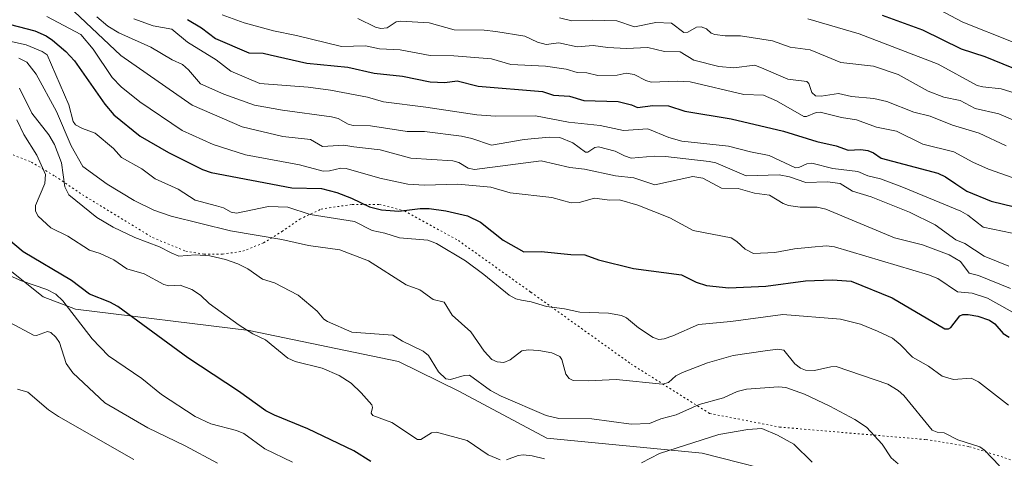
# Model space of a CAD drawing. Units: metres. Extents: x 651233 to 654706, y 4755546 to 4757935.
# Drawn here: x 653630 to 653905, y 4756044 to 4756166 of the extents above; entities that cross this region are included whole.
import ezdxf

# ---------------------------------------------------------------- set-up
doc = ezdxf.new("R2010")
doc.units = ezdxf.units.M
doc.header["$MEASUREMENT"] = 0
doc.linetypes.add('DGN Style 5', pattern=[1.153612, 0.494405, -0.659207])
for name, color, linetype, lineweight in [('Arbolado forestal CxS', 92, 'Continuous', 0), ('Curva de nivel maestra', 30, 'Continuous', 30), ('Curva de nivel normal', 30, 'Continuous', 0), ('Pastizal CxS', 92, 'Continuous', 0), ('Vía pecuaria eje', 92, 'DGN Style 5', 0)]:
    doc.layers.add(name, color=color, linetype=linetype, lineweight=lineweight)

msp = doc.modelspace()

# ---------------------------------------------------------------- linework, layer by layer
at = {"layer": 'Arbolado forestal CxS', "color": 92, "linetype": 'Continuous', "lineweight": 0}
for points in [[(653846.5589, 4756038.8701, 927.9713), (653820.2587, 4756045.5551, 930.1628), (653776.8875, 4756049.7235, 932.6083), (653752.2623, 4756062.8235, 933.9286), (653735.4379, 4756071.1175, 933.2533), (653693.8107, 4756079.7967, 930.3104), (653645.2931, 4756085.6871, 921.1151), (653636.2693, 4756089.1773, 919.4457), (653618.6039, 4756103.1611, 921.8586)], [(653618.6039, 4756103.1611, 921.8586), (653636.2693, 4756089.1773, 919.4457), (653645.2931, 4756085.6871, 921.1151), (653693.8107, 4756079.7967, 930.3104), (653735.4379, 4756071.1175, 933.2533), (653752.2623, 4756062.8235, 933.9286), (653776.8875, 4756049.7235, 932.6083), (653820.2587, 4756045.5551, 930.1628), (653846.5589, 4756038.8701, 927.9713)]]:
    msp.add_polyline3d(points, dxfattribs=at)
at = {"layer": 'Curva de nivel maestra', "color": 30, "linetype": 'Continuous', "lineweight": 30, "flags": 128}
for points, elevation in [([(653624.66, 4756165.8101), (653633.93, 4756163.3801), (653637.14, 4756161.9301), (653638.89, 4756160.7101), (653642.57, 4756157.5501), (653645, 4756155.0001), (653653.52, 4756142.9301), (653655.98, 4756139.9501), (653663.33, 4756133.9301), (653671.22, 4756129.4101), (653680.74, 4756124.7001), (653683.15, 4756123.7901), (653705.67, 4756119.5801), (653713.92, 4756119.4101), (653718.23, 4756118.2501), (653722.31, 4756116.6901), (653727.36, 4756114.2501), (653730.74, 4756113.3801), (653735.54, 4756113.0301), (653741.54, 4756113.7701), (653744.02, 4756113.7901), (653748.65, 4756113.1701), (653754.75, 4756111.7601), (653758.32, 4756109.9601), (653764.66, 4756104.9601), (653770.43, 4756101.7301), (653775.29, 4756101.8001), (653783.53, 4756100.9901), (653787.5, 4756100.9001), (653791.26, 4756099.5001), (653801.06, 4756097.0901), (653814.42, 4756095.2401), (653818.59, 4756093.2301), (653821.42, 4756092.2901), (653827.67, 4756091.6701), (653838.04, 4756092.1501), (653849.11, 4756093.6301), (653856.65, 4756093.8901), (653861.82, 4756093.5101), (653873.26, 4756088.8801), (653888.01, 4756080.2201), (653889.03, 4756080.2301), (653889.65, 4756080.6001), (653892.13, 4756083.8401), (653892.96, 4756084.1901), (653894.47, 4756084.2001), (653897.22, 4756083.7301), (653900.43, 4756082.6801), (653901.98, 4756081.6601), (653904.22, 4756078.9601), (653905.95, 4756077.8701)], 950), ([(653676.53, 4756166.5101), (653680.47, 4756164.2301), (653684.34, 4756161.2501), (653693.65, 4756157.2501), (653697.67, 4756157.1201), (653699.64, 4756156.6901), (653709.87, 4756154.3001), (653721.33, 4756153.1901), (653728.66, 4756151.5401), (653736.54, 4756150.7201), (653744.34, 4756149.1101), (653748.44, 4756148.9801), (653751.88, 4756149.3601), (653757.73, 4756147.8801), (653775.69, 4756146.4501), (653778.76, 4756145.4201), (653783.17, 4756145.0801), (653787.22, 4756143.9001), (653796.74, 4756143.6301), (653800.51, 4756142.7501), (653802.2, 4756141.9701), (653806.47, 4756142.5301), (653810.8, 4756142.3901), (653815.42, 4756140.9701), (653828.36, 4756138.7901), (653842.91, 4756135.3401), (653852.25, 4756132.4801), (653857.63, 4756131.2601), (653860.95, 4756130.0201), (653864.54, 4756130.2801), (653866.44, 4756129.9901), (653868.11, 4756129.3001), (653870.19, 4756127.8201), (653886.06, 4756123.6201), (653888.21, 4756122.6101), (653891.05, 4756120.6301), (653894.09, 4756118.6501), (653900.87, 4756115.8101), (653910.51, 4756113.4801)], 975), ([(653870.5, 4756167.7601), (653881.78, 4756163.6301), (653892.55, 4756158.3001), (653899.17, 4756156.2101), (653919.24, 4756148.0401)], 1000), ([(653727.69, 4756043.2101), (653723.02, 4756046.1901), (653710.16, 4756052.3301), (653700.8, 4756056.1101), (653698.46, 4756057.3501), (653690.77, 4756062.8101), (653676.68, 4756072.1201), (653657.08, 4756086.4401), (653654.9, 4756087.6601), (653649.15, 4756089.8901), (653644.15, 4756093.7201), (653630.64, 4756101.7301), (653622.35, 4756108.5701)], 925)]:
    msp.add_lwpolyline(points, dxfattribs=dict(at, elevation=elevation))
at = {"layer": 'Curva de nivel normal', "color": 30, "linetype": 'Continuous', "lineweight": 0, "flags": 128}
for points, elevation in [([(653644.88, 4756168.76), (653657.96, 4756156.49), (653677.89, 4756142.61), (653691.86, 4756136.55), (653703.14, 4756133.86), (653710.9, 4756133.02), (653714.27, 4756131.11), (653720.19, 4756131.41), (653722.96, 4756130.96), (653730.35, 4756130.15), (653738.9, 4756127.79), (653750.6, 4756127.13), (653752.3, 4756126.65), (653754.95, 4756125.02), (653756.66, 4756124.68), (653775.3, 4756127.08), (653783.33, 4756125.21), (653787.35, 4756124.77), (653796, 4756122.94), (653801.2, 4756122.3), (653807.02, 4756120.38), (653817.67, 4756122.67), (653820.46, 4756122.25), (653825.61, 4756119.45), (653830.25, 4756119.34), (653834.89, 4756118.03), (653839.01, 4756117.5), (653842.81, 4756115.2), (653844.35, 4756114.61), (653847.56, 4756114.2), (653852.32, 4756114.17), (653854.76, 4756113.62), (653873.91, 4756105.6), (653881.7, 4756103.68), (653889.21, 4756100.83), (653892.37, 4756099.02), (653894.78, 4756095.78), (653897.36, 4756095.09), (653906.32, 4756091.45)], 960), ([(653907.03, 4756160.15), (653893.04, 4756165.78), (653882.94, 4756171.09)], 1005), ([(653909.38, 4756083.48), (653899.93, 4756088.77), (653895.58, 4756090.21), (653891.55, 4756090.51), (653886.07, 4756094.22), (653883.4, 4756095.3), (653857.18, 4756103.1), (653854.9, 4756103.39), (653850.76, 4756102.97), (653845.98, 4756102.57), (653840.5, 4756101.54), (653834.6, 4756101.21), (653832.21, 4756102.41), (653829.93, 4756104.58), (653828.29, 4756105.57), (653817.69, 4756107.65), (653811.2, 4756111.22), (653802.32, 4756114.72), (653797.16, 4756116.22), (653794.49, 4756116.14), (653790.2, 4756116.71), (653785.89, 4756115.45), (653783.65, 4756115.34), (653778.22, 4756116.86), (653766.65, 4756118.18), (653761.28, 4756119.71), (653752.01, 4756120.58), (653742.74, 4756120.3), (653738.09, 4756120.61), (653730.22, 4756122.22), (653720.83, 4756124.99), (653719.36, 4756125.06), (653716.19, 4756124.26), (653714.41, 4756124.19), (653707.85, 4756125.95), (653692.72, 4756128.76), (653683.68, 4756131.66), (653675.05, 4756135.56), (653663.22, 4756143.54), (653658.06, 4756147.74), (653655.54, 4756150.34), (653650.26, 4756158.23), (653646.82, 4756162.36), (653637.3, 4756167.38)], 955), ([(653905.84, 4756097.74), (653898.92, 4756100.46), (653893.53, 4756104), (653891.02, 4756105.05), (653885.24, 4756109.26), (653878.16, 4756112.77), (653867.46, 4756117.05), (653862.16, 4756118.66), (653858.78, 4756120.76), (653855.19, 4756121.2), (653849.19, 4756121.07), (653844.59, 4756122.61), (653841.69, 4756123.16), (653832.53, 4756122.9), (653824.04, 4756126.54), (653822.17, 4756126.93), (653810.02, 4756128.26), (653806.86, 4756128.36), (653800.4, 4756127.84), (653798.58, 4756128.47), (653795.94, 4756129.79), (653791.27, 4756130.98), (653790.29, 4756130.83), (653788.33, 4756129.49), (653787.71, 4756129.46), (653784.12, 4756132.06), (653780.53, 4756133.6), (653777.49, 4756133.66), (653770.56, 4756133.06), (653761.42, 4756131.5), (653755.96, 4756133.32), (653753.01, 4756133.98), (653742.7, 4756135.26), (653737.87, 4756135.29), (653727.68, 4756136.84), (653722.79, 4756136.94), (653721.4, 4756137.35), (653718.65, 4756138.86), (653716.73, 4756139.39), (653703.04, 4756141.2), (653695.26, 4756142.6), (653686.68, 4756145.67), (653680.18, 4756148.54), (653676.81, 4756152.48), (653675.12, 4756153.93), (653672.28, 4756155.26), (653666.35, 4756158.8), (653657.36, 4756162.83), (653654.35, 4756164.67), (653651.2, 4756167.26)], 965), ([(653661.56, 4756166.74), (653667, 4756164.77), (653672.15, 4756163.82), (653676.51, 4756160.23), (653684.58, 4756155.27), (653688.65, 4756152.11), (653696.78, 4756148.66), (653710.2, 4756147.64), (653716.47, 4756146.84), (653726.77, 4756144.82), (653731.3, 4756143.52), (653743.08, 4756142.09), (653757.3, 4756139.89), (653762.56, 4756139.52), (653773.73, 4756139.61), (653782.89, 4756137.88), (653791.75, 4756136.98), (653798.27, 4756135.55), (653805.11, 4756135.99), (653810.95, 4756133.6), (653814.59, 4756132.55), (653827.61, 4756131.2), (653833.74, 4756129.56), (653838.91, 4756128.58), (653846.3, 4756125.17), (653847.25, 4756125.2), (653849.44, 4756126.22), (653850.88, 4756126.41), (653856.74, 4756124.92), (653863.68, 4756124.14), (653866.44, 4756122.92), (653870.04, 4756122.05), (653876.01, 4756119.8), (653892.43, 4756113.09), (653894.42, 4756111.93), (653898.69, 4756108.56), (653906.81, 4756106.88)], 970), ([(653686.27, 4756167.79), (653692.34, 4756165.6), (653700.52, 4756163.31), (653707.03, 4756162.07), (653719.58, 4756158.99), (653726.21, 4756159.16), (653730.14, 4756158.37), (653735.94, 4756158.01), (653744.34, 4756156.44), (653750.89, 4756156.33), (653761.45, 4756155.5), (653766.83, 4756153.98), (653776.54, 4756153.53), (653782.31, 4756152.68), (653785.3, 4756151.75), (653788, 4756151.68), (653791.1, 4756150.93), (653796.48, 4756150.98), (653799.05, 4756151.56), (653801.23, 4756151.15), (653804.48, 4756149.48), (653806.02, 4756149.03), (653813.37, 4756149.34), (653816.92, 4756149.14), (653831.86, 4756145.62), (653837.38, 4756145.42), (653840.99, 4756143.86), (653848.61, 4756139.42), (653849.32, 4756139.41), (653852.08, 4756140.58), (653853.14, 4756140.7), (653859.12, 4756139.13), (653863.33, 4756138.55), (653868.88, 4756136.46), (653874.53, 4756135.32), (653881.84, 4756131.76), (653890.47, 4756129.61), (653895.76, 4756126.72), (653900.16, 4756124.77), (653915.52, 4756119.39)], 980), ([(653905.1, 4756131.3), (653897.55, 4756134.77), (653890.14, 4756137.06), (653883.9, 4756139.52), (653879.34, 4756140.66), (653871.79, 4756143.66), (653868.12, 4756144.49), (653861.94, 4756144.99), (653858.34, 4756145.89), (653853.49, 4756145.13), (653851.91, 4756145.26), (653850.82, 4756146.13), (653850, 4756148.67), (653849.44, 4756149.17), (653844.14, 4756149.84), (653837.44, 4756152.73), (653834.96, 4756153.77), (653829.12, 4756153.04), (653824.92, 4756153.44), (653817.91, 4756155.21), (653814.05, 4756157.52), (653809.76, 4756157.56), (653805.07, 4756158.68), (653799.06, 4756158.46), (653793.92, 4756158.71), (653789.82, 4756159.3), (653785.37, 4756158.92), (653780.26, 4756159.99), (653776.7, 4756159.58), (653774.22, 4756160.16), (653770.69, 4756161.88), (653762.6, 4756163.13), (653759.39, 4756163.49), (653751.02, 4756163.67), (653744.04, 4756165.56), (653736.14, 4756166.08), (653734.82, 4756165.89), (653732.31, 4756164.16), (653730.51, 4756163.97), (653729.04, 4756164.36), (653724.07, 4756166.79)], 985), ([(653780.41, 4756167), (653783.82, 4756166.13), (653789.72, 4756166.37), (653796.43, 4756166.11), (653801.33, 4756164.46), (653807.33, 4756165.63), (653811.68, 4756165.49), (653815.07, 4756162.89), (653816.19, 4756162.96), (653818.64, 4756164.37), (653820, 4756164.49), (653821.42, 4756163.95), (653822.71, 4756162.69), (653823.78, 4756162.34), (653826.62, 4756161.96), (653830.91, 4756161.97), (653839.89, 4756160.56), (653844.79, 4756158.75), (653850.42, 4756158.03), (653858.93, 4756154.55), (653868.09, 4756153.54), (653874.95, 4756151.2), (653883.35, 4756146.51), (653887.69, 4756144.8), (653892.22, 4756143.95), (653896.47, 4756141.65), (653903.09, 4756140.21), (653910.87, 4756136.81)], 990), ([(653907.62, 4756145.95), (653903.7, 4756147.18), (653898.59, 4756147.7), (653897, 4756148.13), (653886.1, 4756154.06), (653864.09, 4756162.48), (653849.72, 4756166.74)], 995), ([(653625.19, 4756160.81), (653631.51, 4756159.45), (653636.01, 4756157.61), (653637.34, 4756156.66), (653643.43, 4756142.68), (653644.62, 4756138.06), (653645.26, 4756137.11), (653647.25, 4756136.06), (653650.76, 4756134.84), (653655.94, 4756130.48), (653658.16, 4756128.05), (653663.77, 4756124.86), (653667.57, 4756122.1), (653673.99, 4756119.18), (653678.65, 4756116.12), (653684.61, 4756114.51), (653686.62, 4756113.99), (653688.73, 4756112.77), (653690.25, 4756112.5), (653699.17, 4756114.32), (653704.52, 4756114.15), (653710.76, 4756112.15), (653723.15, 4756110.16), (653728.12, 4756107.64), (653731.68, 4756106.91), (653735.74, 4756105.56), (653743.62, 4756105), (653746.08, 4756104), (653754.12, 4756099.2), (653759.32, 4756095.39), (653766.36, 4756089.57), (653768.24, 4756088.59), (653769.76, 4756088.21), (653772.46, 4756087.79), (653776.8, 4756086.42), (653781.82, 4756085.84), (653786.08, 4756084.88), (653794.04, 4756084.56), (653797.71, 4756083.94), (653799.1, 4756083.25), (653802.43, 4756080.48), (653806.51, 4756077.81), (653808.14, 4756077.27), (653809.58, 4756077.43), (653812.08, 4756078.28), (653819.21, 4756081.43), (653828.2, 4756082.27), (653842.79, 4756084.23), (653858.84, 4756082.88), (653864.47, 4756081.48), (653869.17, 4756079.61), (653873.33, 4756077.64), (653875.51, 4756075.88), (653878.91, 4756072.36), (653883.38, 4756069.78), (653887.28, 4756067.01), (653890.39, 4756066.09), (653895.32, 4756066.42), (653897.38, 4756065.46), (653905.8, 4756058.91)], 945), ([(653629.44, 4756155.74), (653631.66, 4756154.57), (653634.35, 4756151.25), (653639.97, 4756140.88), (653644.11, 4756131.3), (653647.32, 4756125.52), (653654.09, 4756120.61), (653661.64, 4756115.98), (653667.14, 4756113.3), (653671.98, 4756111.65), (653688.59, 4756107.57), (653702.87, 4756105.11), (653710.36, 4756103.43), (653719.1, 4756102.24), (653727.09, 4756099.15), (653737.56, 4756092.49), (653741.45, 4756091.1), (653745.16, 4756088.38), (653748.23, 4756087.62), (653750.48, 4756084.06), (653755.66, 4756079.38), (653759.35, 4756073.99), (653761.48, 4756071.66), (653762.96, 4756070.97), (653764.83, 4756070.82), (653766.59, 4756071.6), (653769.88, 4756074.04), (653771.62, 4756074.37), (653774.66, 4756074.19), (653778.26, 4756073.5), (653780.51, 4756072.53), (653781.08, 4756071.64), (653782.19, 4756067.6), (653783.15, 4756066.4), (653784.25, 4756065.84), (653788.39, 4756065.68), (653796.19, 4756066.12), (653809.12, 4756064.79), (653810.88, 4756065.29), (653812.89, 4756067.07), (653814.7, 4756068.05), (653821.75, 4756070.7), (653828.89, 4756072.74), (653837.86, 4756074.06), (653841.38, 4756074.59), (653843.02, 4756074.26), (653846.06, 4756070.48), (653847.65, 4756069.29), (653849.12, 4756068.68), (653851.61, 4756068.55), (653856.16, 4756069.64), (653857.64, 4756069.7), (653872.09, 4756064.79), (653874.93, 4756063.04), (653876.49, 4756061.61), (653884.44, 4756051.96), (653885.88, 4756051.39), (653887.84, 4756051.25), (653891.63, 4756049.22), (653897.79, 4756047.31), (653899.07, 4756046.39), (653903.22, 4756042.01)], 940), ([(653874.95, 4756042.59), (653873.01, 4756044.22), (653870.48, 4756048.03), (653866.14, 4756052.76), (653862.9, 4756054.94), (653855.89, 4756058.67), (653848.82, 4756062.02), (653843.56, 4756063.84), (653841.59, 4756064), (653832.6, 4756063.36), (653830.01, 4756062.7), (653826.2, 4756061), (653819.4, 4756059.07), (653813.01, 4756056.23), (653808.73, 4756055.08), (653805.51, 4756053.84), (653800.4, 4756053.58), (653789.44, 4756055.13), (653780.19, 4756055.23), (653776.72, 4756056.05), (653764.09, 4756061.42), (653761.18, 4756063.04), (653755.25, 4756067.25), (653753.8, 4756067.24), (653749.98, 4756066.07), (653748.71, 4756066.24), (653746.64, 4756068.18), (653744.62, 4756071.56), (653743.82, 4756072.77), (653742.36, 4756074.01), (653736.55, 4756076.81), (653733.89, 4756078.49), (653722.42, 4756079.31), (653715.65, 4756082.22), (653714.58, 4756082.92), (653712.74, 4756085.19), (653707.44, 4756089.65), (653700.87, 4756093.05), (653697.48, 4756094.1), (653693.36, 4756096.95), (653690.61, 4756098.37), (653687.13, 4756099.58), (653682.82, 4756100.57), (653678.83, 4756100.9), (653674.09, 4756100.51), (653671.95, 4756101.38), (653668.73, 4756103.06), (653661.81, 4756105.74), (653655.76, 4756108.57), (653651.25, 4756111.27), (653643.4, 4756117.56), (653642.29, 4756119.82), (653641.37, 4756126.51), (653639.38, 4756131.66), (653637.82, 4756134.33), (653633.14, 4756140.36), (653629.63, 4756147.37)], 935), ([(653763.8, 4756043.71), (653760.51, 4756045.03), (653754.59, 4756049.06), (653746.08, 4756051.36), (653744.71, 4756051.25), (653741.67, 4756049.39), (653740.79, 4756049.33), (653733.57, 4756054.13), (653728.25, 4756056.03), (653727.87, 4756056.72), (653728.18, 4756058.31), (653727.99, 4756059.03), (653725.06, 4756062.34), (653722.27, 4756065.1), (653718.85, 4756067.21), (653714.12, 4756069.23), (653706.63, 4756071.1), (653704.57, 4756072.08), (653698.36, 4756077.11), (653694.82, 4756078.79), (653691.01, 4756081.24), (653682.57, 4756087.29), (653680.21, 4756089.59), (653677.81, 4756091.23), (653674.54, 4756092.43), (653671.3, 4756092.26), (653669.92, 4756092.56), (653664.45, 4756095.52), (653659.64, 4756096.93), (653656.02, 4756099.46), (653652.15, 4756101.24), (653649.24, 4756102.12), (653643.1, 4756106.04), (653638.43, 4756108.41), (653634.88, 4756111.62), (653634.12, 4756113.09), (653634.14, 4756114.64), (653636.68, 4756120.79), (653636.87, 4756123.28), (653634.48, 4756128.71), (653630.88, 4756134.4), (653628.92, 4756138.48)], 930), ([(653623.8, 4756096.41), (653630.23, 4756093.58), (653637.28, 4756091.22), (653639.82, 4756089.86), (653641.76, 4756088.07), (653649.93, 4756077.42), (653654.5, 4756072.73), (653663.78, 4756066.39), (653669.33, 4756061.92), (653678.66, 4756055.73), (653683.1, 4756053.71), (653690.23, 4756051.86), (653692.31, 4756051.04), (653698.16, 4756046.75), (653705.87, 4756043.07)], 920), ([(653684.91, 4756042.7), (653675.86, 4756047.56), (653665.44, 4756052.63), (653653.46, 4756059.6), (653644.52, 4756067.99), (653642.65, 4756070.59), (653640.81, 4756076.44), (653639.82, 4756077.9), (653638.41, 4756079.23), (653637.44, 4756079.45), (653634.42, 4756078.39), (653633.55, 4756078.46), (653626.96, 4756082.03)], 915), ([(653629.09, 4756063.39), (653631.97, 4756062.53), (653637.77, 4756057.59), (653640.51, 4756055.72), (653661.57, 4756043.79)], 910), ([(653850.9, 4756043), (653845.79, 4756048.08), (653841.28, 4756050.6), (653836.86, 4756052.39), (653832.95, 4756052.15), (653824.93, 4756050.78), (653808.36, 4756045.43), (653803.29, 4756042.8)], 930), ([(653776.24, 4756043.94), (653772.78, 4756044.81), (653770.3, 4756045.06), (653768.85, 4756044.89), (653765.6, 4756043.66)], 930)]:
    msp.add_lwpolyline(points, dxfattribs=dict(at, elevation=elevation))
at = {"layer": 'Pastizal CxS', "color": 92, "linetype": 'Continuous', "lineweight": 0}
msp.add_polyline3d([(653618.6039, 4756103.1611, 921.8586), (653636.2693, 4756089.1773, 919.4457), (653645.2931, 4756085.6871, 921.1151), (653693.8107, 4756079.7967, 930.3104), (653735.4379, 4756071.1175, 933.2533), (653752.2623, 4756062.8235, 933.9286), (653776.8875, 4756049.7235, 932.6083), (653820.2587, 4756045.5551, 930.1628), (653846.5589, 4756038.8701, 927.9713)], dxfattribs=at)
msp.add_polyline3d([(653618.6039, 4756103.1611, 921.8586), (653636.2693, 4756089.1773, 919.4457), (653645.2931, 4756085.6871, 921.1151), (653693.8107, 4756079.7967, 930.3104), (653735.4379, 4756071.1175, 933.2533), (653752.2623, 4756062.8235, 933.9286), (653776.8875, 4756049.7235, 932.6083), (653820.2587, 4756045.5551, 930.1628), (653846.5589, 4756038.8701, 927.9713)], dxfattribs=at)
at = {"layer": 'Vía pecuaria eje', "color": 92, "linetype": 'DGN Style 5', "lineweight": 0}
msp.add_polyline3d([(653625.689, 4756129.5491, 926.5167), (653632.9781, 4756126.7345, 929.004), (653639.6046, 4756122.761, 933.0849), (653647.2251, 4756117.6286, 937.53), (653666.7983, 4756105.6818, 937.2426), (653676.0755, 4756101.8739, 937.9767), (653681.211, 4756101.0461, 939.5945), (653686.3465, 4756101.0461, 941.4335), (653691.9791, 4756101.8739, 944.4094), (653697.7773, 4756104.1918, 944.9473), (653702.9128, 4756107.3375, 947.4845), (653707.8828, 4756110.8143, 955.5572), (653713.8467, 4756113.6288, 955.5567), (653722.5441, 4756114.939, 951.3112), (653730.1645, 4756114.939, 953.3608), (653737.1224, 4756113.1178, 957.051), (653752.1977, 4756104.8397, 956.0707), (653772.4086, 4756090.4357, 952.8357), (653800.4057, 4756070.4027, 947.1746), (653822.3095, 4756056.6124, 934.6594), (653841.8578, 4756052.8045, 936.0593), (653861.4059, 4756051.1489, 937.3872), (653882.7765, 4756049.3277, 943.1354), (653894.87, 4756047.3409, 944.0908), (653921.6328, 4756038.8918, 947.3093)], dxfattribs=at)

doc.saveas('drawing.dxf')
